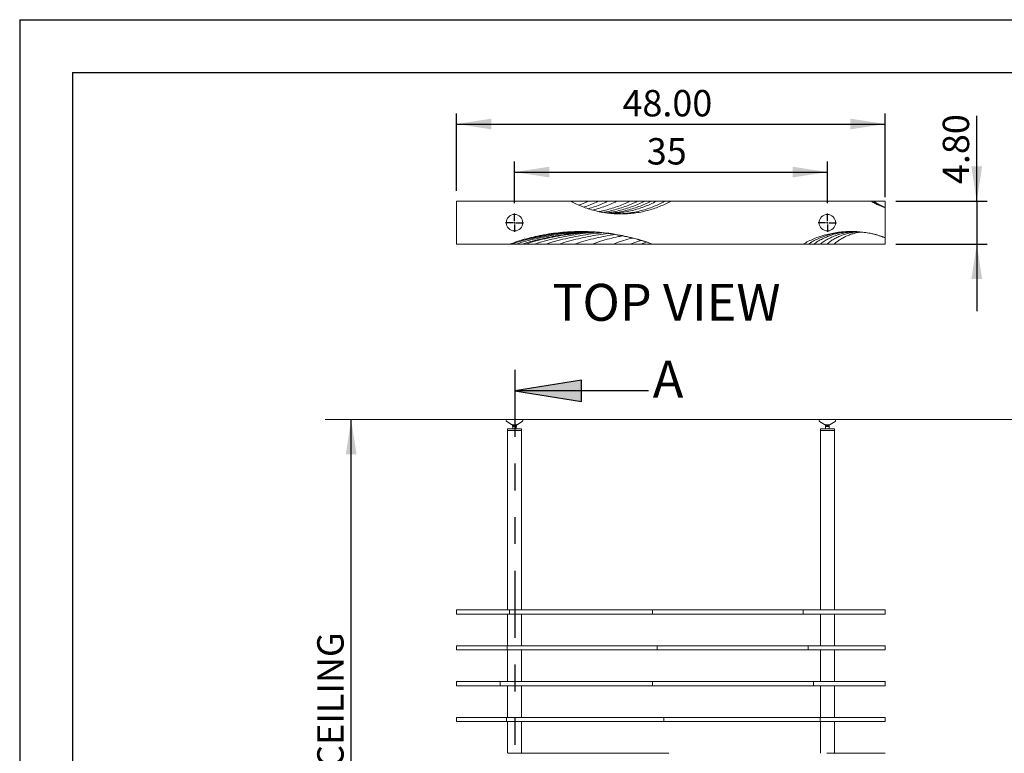
# Paper-space layout 'GA_ CANYONS' of a CAD drawing. Units: inches. Extents: x 0 to 11.7, y 0 to 8.3.
# Drawn here: x 0 to 3.7, y 5.5 to 8.3 of the extents above; entities that cross this region are included whole.
import ezdxf

# ---------------------------------------------------------------- set-up
doc = ezdxf.new("R2010")
doc.units = ezdxf.units.IN
doc.header["$MEASUREMENT"] = 0
doc.linetypes.add('PHANTOM', pattern=[0.5, 0.25, -0.05, 0.05, -0.05, 0.05, -0.05])
for name, color, linetype in [('DIMENSIONS', 8, 'Continuous'), ('FORMAT', 179, 'Continuous'), ('SLD-0_0', 179, 'Continuous')]:
    doc.layers.add(name, color=color, linetype=linetype)
doc.layers.add('THICK', color=179, linetype='Continuous', lineweight=15)
doc.styles.add('SLDTEXTSTYLE0', font='TXT', dxfattribs={"width": 0.75})
doc.styles.add('SLDTEXTSTYLE2', font='TXT', dxfattribs={"width": 0.96})
doc.styles.add('SLDTEXTSTYLE3', font='TXT', dxfattribs={"width": 0.891852})
doc.dimstyles.new('SLDDIMSTYLE0', dxfattribs={"dimtxt": 0.098425, "dimasz": 0.13, "dimexe": 0, "dimexo": 0.0625, "dimgap": 0.024606, "dimtad": 1, "dimdec": 1, "dimrnd": 1e-09, "dimzin": 12, "dimdsep": 46, "dimtxsty": 'SLDTEXTSTYLE0', "dimblk1": 'NONE', "dimblk2": 'NONE', "dimsah": 1, "dimcen": 0.09, "dimadec": 0, "dimazin": 3, "dimtfac": 1, "dimtdec": 1, "dimtofl": 0, "dimtmove": 0, "dimatfit": 3, "dimldrblk": 'NONE', "dimfxl": 1, "dimfrac": 2, "dimtolj": 1, "dimtzin": 12, "dimarcsym": 0})
doc.dimstyles.new('SLDDIMSTYLE1', dxfattribs={"dimtxt": 0.098425, "dimasz": 0.13, "dimexe": 0, "dimexo": 0.0625, "dimgap": 0.024606, "dimtad": 1, "dimdec": 0, "dimrnd": 1e-09, "dimzin": 12, "dimdsep": 46, "dimtxsty": 'SLDTEXTSTYLE0', "dimblk1": 'NONE', "dimblk2": 'NONE', "dimsah": 1, "dimcen": 0.09, "dimadec": 0, "dimazin": 3, "dimtfac": 1, "dimtdec": 0, "dimtofl": 0, "dimtmove": 0, "dimatfit": 3, "dimldrblk": 'NONE', "dimfxl": 1, "dimfrac": 2, "dimtolj": 1, "dimtzin": 12, "dimarcsym": 0})
doc.dimstyles.new('SLDDIMSTYLE4', dxfattribs={"dimtxt": 0.098425, "dimasz": 0.13, "dimexe": 0, "dimexo": 0.0625, "dimgap": 0.024606, "dimtad": 1, "dimrnd": 1e-09, "dimzin": 4, "dimdsep": 46, "dimtxsty": 'SLDTEXTSTYLE0', "dimblk1": 'NONE', "dimblk2": 'NONE', "dimsah": 1, "dimcen": 0.09, "dimadec": 0, "dimazin": 1, "dimtfac": 1, "dimtofl": 0, "dimtmove": 0, "dimatfit": 3, "dimldrblk": 'NONE', "dimfxl": 1, "dimfrac": 2, "dimtolj": 1, "dimtzin": 12, "dimarcsym": 0})

# ---------------------------------------------------------------- blocks, each defined once
blk = doc.blocks.new('SW_CENTERMARKSYMBOL_2')
at = {"layer": 'FORMAT'}
for p, q in [((-0.0066, 0), (-0.0341, 0)), ((0, 0), (-0.0033, 0)), ((0, 0.0066), (0, 0.0341)), ((0, 0), (0, 0.0033)), ((0, 0), (0, -0.0033)), ((0, 0), (0.0033, 0)), ((0.0066, 0), (0.0341, 0)), ((0, -0.0066), (0, -0.0341))]:
    blk.add_line(p, q, dxfattribs=at)
blk = doc.blocks.new('SW_CENTERMARKSYMBOL_3')
at = {"layer": 'FORMAT'}
for p, q in [((-0.0066, 0), (-0.0341, 0)), ((0, 0), (-0.0033, 0)), ((0, 0.0066), (0, 0.0341)), ((0, 0), (0, 0.0033)), ((0, 0), (0, -0.0033)), ((0, 0), (0.0033, 0)), ((0.0066, 0), (0.0341, 0)), ((0, -0.0066), (0, -0.0341))]:
    blk.add_line(p, q, dxfattribs=at)
blk = doc.blocks.new('_D_8')
at = {"layer": 'SLD-0_0', "color": 179}
blk.add_line((1.2394, 2.7752), (1.2394, 6.7752), dxfattribs=at)
for points in [[(1.2394, 6.7752), (1.2194, 6.6452), (1.2594, 6.6452)], [(1.2394, 2.7752), (1.2594, 2.9052), (1.2194, 2.9052)]]:
    blk.add_solid(points, dxfattribs=at)
at = {"layer": 'SLD-0_0', "color": 179, "attachment_point": 1, "rotation": 90}
for s, insert, char_height, style in [('O/A HEIGHT FLOOR TO CEILING', (1.1126, 4.0226), 0.098425, 'SLDTEXTSTYLE3'), ('120.0', (1.1126, 3.6585), 0.09843, 'SLDTEXTSTYLE2')]:
    blk.add_mtext(s, dxfattribs=dict(at, insert=insert, char_height=char_height, style=style))
blk = doc.blocks.new('_NONE')
blk = doc.blocks.new('_D_9')
at = {"layer": 'DIMENSIONS'}
for p, q in [((1.8491, 7.5834), (1.8491, 7.7382)), ((3.0171, 7.5834), (3.0171, 7.7382)), ((1.8491, 7.6989), (3.0171, 7.6989))]:
    blk.add_line(p, q, dxfattribs=at)
for points in [[(1.8491, 7.6989), (1.9791, 7.6789), (1.9791, 7.7189)], [(3.0171, 7.6989), (2.8871, 7.7189), (2.8871, 7.6789)]]:
    blk.add_solid(points, dxfattribs=at)
at = {"layer": 'DIMENSIONS', "insert": (2.343, 7.8257), "char_height": 0.09843, "attachment_point": 1, "style": 'SLDTEXTSTYLE2'}
blk.add_mtext('35', dxfattribs=at)
blk = doc.blocks.new('_D_10')
at = {"layer": 'SLD-0_0', "color": 179}
for p, q in [((1.6331, 7.6292), (1.6331, 7.9177)), ((3.2331, 7.6047), (3.2331, 7.9177)), ((1.6331, 7.8783), (3.2331, 7.8783))]:
    blk.add_line(p, q, dxfattribs=at)
for points in [[(1.6331, 7.8783), (1.7631, 7.8583), (1.7631, 7.8983)], [(3.2331, 7.8783), (3.1031, 7.8983), (3.1031, 7.8583)]]:
    blk.add_solid(points, dxfattribs=at)
at = {"layer": 'SLD-0_0', "color": 179, "insert": (2.2521, 8.0052), "char_height": 0.09843, "attachment_point": 1, "style": 'SLDTEXTSTYLE2'}
blk.add_mtext('48.00', dxfattribs=at)
blk = doc.blocks.new('_D_11')
at = {"layer": 'SLD-0_0', "color": 179}
for p, q in [((3.5748, 7.5899), (3.5748, 7.9087)), ((3.2725, 7.5899), (3.6141, 7.5899)), ((3.5748, 7.5899), (3.5748, 7.43)), ((3.2725, 7.43), (3.6141, 7.43)), ((3.5748, 7.43), (3.5748, 7.18))]:
    blk.add_line(p, q, dxfattribs=at)
for points in [[(3.5748, 7.5899), (3.5948, 7.7199), (3.5548, 7.7199)], [(3.5748, 7.43), (3.5548, 7.3), (3.5948, 7.3)]]:
    blk.add_solid(points, dxfattribs=at)
at = {"layer": 'SLD-0_0', "color": 179, "insert": (3.4479, 7.6541), "char_height": 0.09843, "attachment_point": 1, "rotation": 90, "style": 'SLDTEXTSTYLE2'}
blk.add_mtext('4.80', dxfattribs=at)

psp = doc.layouts.new('GA_ CANYONS')

# ---------------------------------------------------------------- hatches: boundary and pattern name
at = {"linetype": 'Continuous'}
psp.add_hatch(color=179, dxfattribs=at).paths.add_polyline_path([(2.0998, 6.8422), (2.0998, 6.9222), (1.8498, 6.8822)], flags=0)

# ---------------------------------------------------------------- linework, layer by layer
at = {"layer": 'FORMAT', "color": 179}
for p, q in [((0.0018, 8.2676), (11.6949, 8.2676)), ((0.0018, 8.2676), (0.0018, 0.0014)), ((0.1986, 8.0708), (11.498, 8.0708)), ((0.1986, 8.0708), (0.1986, 0.1982))]:
    psp.add_line(p, q, dxfattribs=at)
at = {"layer": 'SLD-0_0', "color": 179, "linetype": 'Continuous', "lineweight": 15}
for p, q in [((1.6331, 7.5899), (1.6331, 7.43)), ((2.0612, 7.5899), (1.6331, 7.5899)), ((2.0633, 7.5899), (2.0612, 7.5899)), ((2.0622, 7.5894), (2.0633, 7.5899)), ((2.1229, 7.5899), (2.0633, 7.5899)), ((2.1607, 7.5899), (2.1229, 7.5899)), ((2.1962, 7.5899), (2.1607, 7.5899)), ((2.2301, 7.5899), (2.1962, 7.5899)), ((2.2789, 7.5899), (2.2301, 7.5899)), ((2.3072, 7.5899), (2.2789, 7.5899)), ((2.3333, 7.5899), (2.3072, 7.5899)), ((2.3571, 7.5899), (2.3333, 7.5899)), ((2.3779, 7.5899), (2.3571, 7.5899)), ((2.4097, 7.5899), (2.3779, 7.5899)), ((2.4311, 7.5899), (2.4097, 7.5899)), ((3.1812, 7.5899), (2.4311, 7.5899)), ((3.1892, 7.5899), (3.1812, 7.5899)), ((3.1913, 7.5899), (3.1892, 7.5899)), ((3.2331, 7.5899), (3.1913, 7.5899)), ((3.2331, 7.5668), (3.2331, 7.5899)), ((3.2331, 7.4531), (3.2331, 7.5668)), ((3.2331, 7.5654), (3.2331, 7.4545)), ((1.6331, 7.43), (1.8305, 7.43)), ((1.8305, 7.43), (1.8372, 7.43)), ((1.8372, 7.43), (1.8546, 7.43)), ((1.8546, 7.43), (1.8777, 7.43)), ((1.8777, 7.43), (1.8891, 7.43)), ((1.8891, 7.43), (1.9231, 7.43)), ((1.9231, 7.43), (1.9653, 7.43)), ((1.9653, 7.43), (2.0153, 7.43)), ((2.0153, 7.43), (2.0736, 7.43)), ((2.0736, 7.43), (2.1384, 7.43)), ((2.1384, 7.43), (2.2168, 7.43)), ((2.2168, 7.43), (2.2809, 7.43)), ((2.2809, 7.43), (2.3207, 7.43)), ((2.3405, 7.4378), (2.3207, 7.43)), ((2.3207, 7.43), (2.3643, 7.43)), ((2.3647, 7.43), (2.9265, 7.43)), ((2.9265, 7.43), (2.9456, 7.43)), ((2.9456, 7.43), (2.9659, 7.43)), ((2.9659, 7.43), (2.9899, 7.43)), ((2.9899, 7.43), (3.0152, 7.43)), ((3.0152, 7.43), (3.0425, 7.43)), ((3.0425, 7.43), (3.2331, 7.43)), ((3.2331, 7.43), (3.2331, 7.4531)), ((1.8183, 6.7713), (1.8183, 6.7709)), ((1.8202, 6.7675), (1.8384, 6.7568)), ((1.8222, 6.7752), (1.876, 6.7752)), ((1.8599, 6.7568), (1.8781, 6.7675)), ((1.88, 6.7709), (1.88, 6.7713)), ((2.9863, 6.7713), (2.9863, 6.7709)), ((2.9882, 6.7675), (3.0063, 6.7568)), ((2.9902, 6.7752), (3.044, 6.7752)), ((3.0279, 6.7568), (3.046, 6.7675)), ((3.048, 6.7709), (3.048, 6.7713)), ((1.8229, 6.7411), (1.8229, 6.7346)), ((1.8229, 6.7411), (1.8754, 6.7411)), ((1.8229, 6.7346), (1.8229, 6.0653)), ((1.8229, 6.7346), (1.8754, 6.7346)), ((1.8229, 6.7346), (1.8666, 6.7346)), ((1.8404, 6.7562), (1.8404, 6.7562)), ((1.8579, 6.7562), (1.8404, 6.7562)), ((1.8421, 6.7529), (1.8421, 6.7496)), ((1.8426, 6.7529), (1.8421, 6.7529)), ((1.8426, 6.7496), (1.8421, 6.7496)), ((1.8426, 6.7529), (1.8426, 6.7496)), ((1.8496, 6.7529), (1.8426, 6.7529)), ((1.8426, 6.7496), (1.8426, 6.7411)), ((1.8496, 6.7496), (1.8426, 6.7496)), ((1.8452, 6.7562), (1.8452, 6.7529)), ((1.8496, 6.7529), (1.8496, 6.7496)), ((1.8562, 6.7529), (1.8496, 6.7529)), ((1.8562, 6.7496), (1.8496, 6.7496)), ((1.8531, 6.7529), (1.8531, 6.7562)), ((1.8557, 6.7411), (1.8557, 6.7496)), ((1.8562, 6.7529), (1.8562, 6.7496)), ((1.8666, 6.7346), (1.8754, 6.7346)), ((1.8754, 6.7346), (1.8754, 6.7411)), ((1.8754, 6.0653), (1.8754, 6.7346)), ((2.9909, 6.7411), (2.9909, 6.7346)), ((2.9909, 6.7411), (3.0434, 6.7411)), ((2.9909, 6.7346), (2.9909, 6.0653)), ((2.9909, 6.7346), (3.0434, 6.7346)), ((2.9909, 6.7346), (3.0381, 6.7346)), ((3.0259, 6.7562), (3.0084, 6.7562)), ((3.0101, 6.7529), (3.0101, 6.7496)), ((3.0105, 6.7529), (3.0101, 6.7529)), ((3.0105, 6.7496), (3.0101, 6.7496)), ((3.0105, 6.7529), (3.0105, 6.7496)), ((3.0175, 6.7529), (3.0105, 6.7529)), ((3.0175, 6.7496), (3.0105, 6.7496)), ((3.0106, 6.7496), (3.0106, 6.7411)), ((3.0132, 6.7562), (3.0132, 6.7529)), ((3.0175, 6.7529), (3.0175, 6.7496)), ((3.0241, 6.7529), (3.0175, 6.7529)), ((3.0241, 6.7496), (3.0175, 6.7496)), ((3.0211, 6.7529), (3.0211, 6.7562)), ((3.0237, 6.7411), (3.0237, 6.7496)), ((3.0241, 6.7529), (3.0241, 6.7496)), ((3.0381, 6.7346), (3.0434, 6.7346)), ((3.0434, 6.7346), (3.0434, 6.7411)), ((3.0434, 6.0653), (3.0434, 6.7346)), ((1.6331, 6.0653), (1.6331, 6.0495)), ((1.6331, 6.0653), (1.8305, 6.0653)), ((1.6331, 6.0495), (1.8305, 6.0495)), ((1.8229, 6.0495), (1.8229, 5.9314)), ((1.8305, 6.0495), (1.8305, 6.0653)), ((1.8754, 5.9314), (1.8754, 6.0495)), ((2.3647, 6.0495), (2.3647, 6.0653)), ((2.3647, 6.0653), (2.9265, 6.0653)), ((2.3647, 6.0495), (2.9265, 6.0495)), ((2.9265, 6.0495), (2.9265, 6.0653)), ((2.9909, 6.0495), (2.9909, 5.9314)), ((3.0434, 5.9314), (3.0434, 6.0495)), ((3.2331, 6.0495), (3.2331, 6.0653)), ((3.2331, 6.0495), (3.2331, 6.0653)), ((1.6331, 5.9314), (1.6331, 5.9157)), ((1.6331, 5.9314), (1.822, 5.9314)), ((1.822, 5.9157), (1.822, 5.9314)), ((2.3822, 5.9157), (2.3822, 5.9314)), ((2.3822, 5.9314), (2.9456, 5.9314)), ((2.9456, 5.9157), (2.9456, 5.9314)), ((3.2331, 5.9157), (3.2331, 5.9314)), ((1.6331, 5.9157), (1.822, 5.9157)), ((1.8229, 5.9157), (1.8229, 5.7975)), ((1.8754, 5.7975), (1.8754, 5.9157)), ((2.3822, 5.9157), (2.9456, 5.9157)), ((2.9909, 5.9157), (2.9909, 5.7975)), ((3.0434, 5.7975), (3.0434, 5.9157)), ((1.6331, 5.7975), (1.6331, 5.7818)), ((1.6331, 5.7975), (1.7952, 5.7975)), ((1.6331, 5.7818), (1.7952, 5.7818)), ((1.7952, 5.7818), (1.7952, 5.7975)), ((1.8229, 5.7818), (1.8229, 5.6637)), ((1.8754, 5.6637), (1.8754, 5.7818)), ((2.3643, 5.7818), (2.3643, 5.7975)), ((2.3643, 5.7975), (2.9659, 5.7975)), ((2.3643, 5.7818), (2.9659, 5.7818)), ((2.9659, 5.7818), (2.9659, 5.7975)), ((2.9909, 5.7818), (2.9909, 5.6637)), ((3.0434, 5.6637), (3.0434, 5.7818)), ((3.2331, 5.7818), (3.2331, 5.7975)), ((1.6331, 5.6637), (1.6331, 5.6479)), ((1.6331, 5.6637), (1.8186, 5.6637)), ((1.8186, 5.6479), (1.8186, 5.6637)), ((2.4066, 5.6479), (2.4066, 5.6637)), ((2.4066, 5.6637), (2.9899, 5.6637)), ((2.9899, 5.6479), (2.9899, 5.6637)), ((3.2331, 5.6479), (3.2331, 5.6637)), ((3.2331, 5.6479), (3.2331, 5.6637)), ((1.6331, 5.6479), (1.8186, 5.6479)), ((1.8229, 5.6479), (1.8229, 5.5298)), ((1.8754, 5.5298), (1.8754, 5.6479)), ((2.4066, 5.6479), (2.9899, 5.6479)), ((2.9909, 5.6479), (2.9909, 5.5298)), ((3.0434, 5.5298), (3.0434, 5.6479))]:
    psp.add_line(p, q, dxfattribs=at)
at = {"layer": 'SLD-0_0', "color": 179, "linetype": 'PHANTOM', "lineweight": 30}
psp.add_line((1.8498, 6.961), (1.8498, 2.5822), dxfattribs=at)
at = {"layer": 'SLD-0_0'}
for p, q in [((2.0998, 6.9222), (1.8498, 6.8822)), ((2.0998, 6.8422), (2.0998, 6.9222)), ((1.8498, 6.8822), (2.0998, 6.8422))]:
    psp.add_line(p, q, dxfattribs=at)
at = {"layer": 'SLD-0_0', "color": 179, "linetype": 'Continuous', "lineweight": 30}
psp.add_line((2.3498, 6.8822), (1.8498, 6.8822), dxfattribs=at)
at = {"layer": 'SLD-0_0', "color": 179, "linetype": 'Continuous', "lineweight": 15}
for centre in [(1.8491, 7.51), (3.0171, 7.51)]:
    psp.add_circle(centre, 0.0308, dxfattribs=at)
for centre, start, end in [((1.8222, 6.7713), 90, 179.999), ((1.8222, 6.7709), 179.9992, 239.3003), ((1.876, 6.7713), 0.001, 90), ((1.876, 6.7709), 300.6997, 0.0008), ((2.9902, 6.7713), 90, 179.999), ((2.9902, 6.7709), 180, 239.3003), ((3.044, 6.7713), 0.001, 90), ((3.044, 6.7709), 300.6997, 0), ((1.8404, 6.7601), 239.3008, 270), ((1.8579, 6.7601), 270, 300.6992), ((3.0084, 6.7601), 239.3007, 270), ((3.0259, 6.7601), 270, 300.6989)]:
    psp.add_arc(centre, 0.00394, start, end, dxfattribs=at)
for points, knots in [([(2.0612, 7.5899), (2.0678, 7.5863), (2.0812, 7.5792), (2.1023, 7.5699), (2.1245, 7.5618), (2.1478, 7.555), (2.1717, 7.5496), (2.196, 7.5457), (2.2207, 7.5433), (2.2455, 7.5425), (2.2706, 7.5432), (2.2956, 7.5456), (2.3203, 7.5495), (2.3444, 7.5549), (2.3677, 7.5617), (2.39, 7.5699), (2.4112, 7.5791), (2.4245, 7.5863), (2.4311, 7.5899)], [0, 0, 0, 0, 0.05806, 0.117859, 0.179237, 0.241999, 0.305913, 0.369555, 0.433786, 0.49832, 0.562862, 0.628422, 0.693379, 0.757443, 0.820352, 0.881874, 0.94181, 1, 1, 1, 1]), ([(2.0898, 7.5757), (2.093, 7.5769), (2.1043, 7.5811), (2.1151, 7.5862), (2.1229, 7.5899)], [0, 0, 0, 0, 0.285303, 1, 1, 1, 1]), ([(2.1076, 7.5683), (2.1094, 7.5688), (2.1195, 7.572), (2.1373, 7.5791), (2.153, 7.5863), (2.1607, 7.5899)], [0, 0, 0, 0, 0.098292, 0.554485, 1, 1, 1, 1]), ([(2.1244, 7.5621), (2.1325, 7.5646), (2.149, 7.5697), (2.173, 7.579), (2.1885, 7.5863), (2.1962, 7.5899)], [0, 0, 0, 0, 0.33252, 0.67026, 1, 1, 1, 1]), ([(2.1411, 7.5572), (2.1467, 7.5586), (2.1608, 7.5622), (2.1828, 7.5696), (2.207, 7.5789), (2.2225, 7.5862), (2.2301, 7.5899)], [0, 0, 0, 0, 0.1811813, 0.4602947, 0.733458, 1, 1, 1, 1]), ([(2.1643, 7.5515), (2.1701, 7.5526), (2.1847, 7.5554), (2.2075, 7.5616), (2.2323, 7.5697), (2.2562, 7.579), (2.2714, 7.5863), (2.2789, 7.5899)], [0, 0, 0, 0, 0.14737, 0.367143, 0.582899, 0.794025, 1, 1, 1, 1]), ([(2.1785, 7.5487), (2.1807, 7.549), (2.1917, 7.5506), (2.2111, 7.5549), (2.2366, 7.5616), (2.2612, 7.5697), (2.2848, 7.579), (2.2998, 7.5863), (2.3072, 7.5899)], [0, 0, 0, 0, 0.0482705, 0.245788, 0.4403081, 0.6312024, 0.8179216, 1, 1, 1, 1]), ([(2.1917, 7.5466), (2.1987, 7.5476), (2.2144, 7.5497), (2.2384, 7.5548), (2.2636, 7.5616), (2.2879, 7.5698), (2.3112, 7.579), (2.326, 7.5863), (2.3333, 7.5899)], [0, 0, 0, 0, 0.141826, 0.320072, 0.495552, 0.667689, 0.83598, 1, 1, 1, 1]), ([(2.2042, 7.5452), (2.2068, 7.5454), (2.2181, 7.5463), (2.238, 7.5495), (2.2637, 7.5548), (2.2885, 7.5616), (2.3124, 7.5698), (2.3353, 7.5791), (2.3499, 7.5863), (2.3571, 7.5899)], [0, 0, 0, 0, 0.047585, 0.2131646, 0.3767433, 0.5377199, 0.6955552, 0.8497795, 1, 1, 1, 1]), ([(2.2136, 7.5443), (2.2217, 7.5449), (2.2384, 7.5462), (2.2633, 7.55), (2.2881, 7.5553), (2.3121, 7.5621), (2.3351, 7.5701), (2.3571, 7.5792), (2.371, 7.5864), (2.3779, 7.5899)], [0, 0, 0, 0, 0.142821, 0.292113, 0.43952, 0.58448, 0.726491, 0.865117, 1, 1, 1, 1]), ([(2.2351, 7.5431), (2.2395, 7.5432), (2.2523, 7.5434), (2.2734, 7.5456), (2.2983, 7.5495), (2.3225, 7.5549), (2.3459, 7.5617), (2.3682, 7.5699), (2.3896, 7.5791), (2.403, 7.5863), (2.4097, 7.5899)], [0, 0, 0, 0, 0.071729, 0.210894, 0.348787, 0.484803, 0.618386, 0.749045, 0.876364, 1, 1, 1, 1]), ([(3.1812, 7.5899), (3.1858, 7.5873), (3.1951, 7.582), (3.2086, 7.5755), (3.2213, 7.5699), (3.2292, 7.5669), (3.2331, 7.5654)], [0, 0, 0, 0, 0.277876, 0.557696, 0.778562, 1, 1, 1, 1]), ([(3.1892, 7.5899), (3.1931, 7.5874), (3.2009, 7.5826), (3.2155, 7.5747), (3.2264, 7.5698), (3.2331, 7.5668)], [0, 0, 0, 0, 0.277226, 0.556908, 1, 1, 1, 1]), ([(3.1913, 7.5899), (3.195, 7.5873), (3.2006, 7.5832), (3.2066, 7.5797), (3.2088, 7.5785)], [0, 0, 0, 0, 0.643609, 1, 1, 1, 1]), ([(2.3647, 7.43), (2.3543, 7.4337), (2.3335, 7.4411), (2.3014, 7.4505), (2.2686, 7.4586), (2.235, 7.4653), (2.2011, 7.4706), (2.167, 7.4743), (2.1328, 7.4766), (2.0985, 7.4774), (2.0639, 7.4767), (2.0292, 7.4744), (1.9946, 7.4707), (1.9604, 7.4654), (1.9268, 7.4586), (1.8939, 7.4505), (1.8617, 7.4411), (1.8408, 7.4337), (1.8305, 7.43)], [0, 0, 0, 0, 0.06036, 0.121634, 0.183714, 0.246483, 0.309813, 0.372429, 0.435324, 0.49836, 0.561401, 0.625587, 0.689488, 0.752962, 0.815874, 0.878095, 0.939507, 1, 1, 1, 1]), ([(2.1184, 7.4767), (2.1138, 7.4766), (2.0959, 7.4764), (2.0649, 7.4744), (2.0257, 7.4707), (1.9868, 7.4654), (1.9484, 7.4587), (1.9106, 7.4506), (1.8735, 7.4412), (1.8493, 7.4337), (1.8372, 7.43)], [0, 0, 0, 0, 0.048916, 0.187339, 0.325289, 0.462531, 0.598835, 0.733984, 0.86777, 1, 1, 1, 1]), ([(2.1259, 7.4764), (2.1256, 7.4764), (2.1119, 7.4762), (2.085, 7.4743), (2.0453, 7.4707), (2.006, 7.4654), (1.9672, 7.4588), (1.9289, 7.4506), (1.8914, 7.4412), (1.8668, 7.4337), (1.8546, 7.43)], [0, 0, 0, 0, 0.0034434, 0.1484258, 0.2929239, 0.4366961, 0.5795082, 0.7211357, 0.861366, 1, 1, 1, 1]), ([(2.1109, 7.4768), (2.1033, 7.4768), (2.0827, 7.4765), (2.0492, 7.4744), (2.0106, 7.4707), (1.9723, 7.4655), (1.9345, 7.4587), (1.9005, 7.4514), (1.8793, 7.4457), (1.8703, 7.4433)], [0, 0, 0, 0, 0.093466, 0.253592, 0.413153, 0.571867, 0.729463, 0.885679, 1, 1, 1, 1]), ([(2.1371, 7.4757), (2.128, 7.4753), (2.1054, 7.4742), (2.0697, 7.4707), (2.0301, 7.4655), (1.991, 7.4588), (1.9525, 7.4506), (1.9147, 7.4412), (1.89, 7.4337), (1.8777, 7.43)], [0, 0, 0, 0, 0.104457, 0.2563823, 0.4075538, 0.5577284, 0.7066728, 0.8541658, 1, 1, 1, 1]), ([(2.1459, 7.4752), (2.1374, 7.4748), (2.1155, 7.4737), (2.0805, 7.4703), (2.041, 7.4651), (2.0021, 7.4585), (1.9637, 7.4504), (1.9261, 7.4411), (1.9014, 7.4337), (1.8891, 7.43)], [0, 0, 0, 0, 0.098347, 0.251274, 0.403452, 0.55464, 0.704605, 0.853127, 1, 1, 1, 1]), ([(2.1569, 7.4743), (2.156, 7.4743), (2.1418, 7.4735), (2.1145, 7.4706), (2.075, 7.4655), (2.036, 7.4588), (1.9977, 7.4506), (1.96, 7.4412), (1.9353, 7.4337), (1.9231, 7.43)], [0, 0, 0, 0, 0.0109582, 0.1787603, 0.3457256, 0.5115842, 0.6760771, 0.838959, 1, 1, 1, 1]), ([(2.1053, 7.477), (2.0955, 7.4769), (2.073, 7.4766), (2.0378, 7.4744), (1.9999, 7.4706), (1.9687, 7.4665), (1.9503, 7.463), (1.9443, 7.4619)], [0, 0, 0, 0, 0.180682, 0.416911, 0.652271, 0.886329, 1, 1, 1, 1]), ([(2.1752, 7.4724), (2.1684, 7.4718), (2.1484, 7.47), (2.1156, 7.4654), (2.077, 7.4588), (2.0391, 7.4506), (2.0018, 7.4412), (1.9774, 7.4337), (1.9653, 7.43)], [0, 0, 0, 0, 0.096244, 0.280049, 0.462609, 0.643635, 0.822851, 1, 1, 1, 1]), ([(2.1968, 7.4698), (2.1854, 7.4684), (2.1613, 7.4653), (2.1249, 7.4587), (2.0876, 7.4506), (2.051, 7.4412), (2.0271, 7.4337), (2.0153, 7.43)], [0, 0, 0, 0, 0.184549, 0.391429, 0.596508, 0.799465, 1, 1, 1, 1]), ([(2.2226, 7.466), (2.2205, 7.4658), (2.2061, 7.4638), (2.1797, 7.4586), (2.1436, 7.4506), (2.1082, 7.4412), (2.0851, 7.4337), (2.0736, 7.43)], [0, 0, 0, 0, 0.041224, 0.284684, 0.525895, 0.764456, 1, 1, 1, 1]), ([(2.3643, 7.43), (2.3532, 7.4338), (2.3308, 7.4413), (2.2965, 7.4508), (2.2615, 7.459), (2.2257, 7.4659), (2.1897, 7.4711), (2.1558, 7.4748), (2.134, 7.476), (2.1243, 7.4765)], [0, 0, 0, 0, 0.143179, 0.288333, 0.435224, 0.583593, 0.733166, 0.880959, 1, 1, 1, 1]), ([(3.2331, 7.4545), (3.2266, 7.4569), (3.2133, 7.4615), (3.1927, 7.4671), (3.1713, 7.4716), (3.1493, 7.4748), (3.1268, 7.4768), (3.104, 7.4774), (3.081, 7.4766), (3.0577, 7.4743), (3.0344, 7.4705), (3.0111, 7.4652), (2.9885, 7.4584), (2.9668, 7.4502), (2.946, 7.4409), (2.9329, 7.4336), (2.9265, 7.43)], [0, 0, 0, 0, 0.065592, 0.132904, 0.201743, 0.271883, 0.343065, 0.415005, 0.487401, 0.559939, 0.635735, 0.710978, 0.785325, 0.858459, 0.930099, 1, 1, 1, 1]), ([(3.1085, 7.477), (3.1025, 7.4769), (3.0893, 7.4767), (3.0685, 7.4745), (3.0463, 7.4708), (3.0243, 7.4655), (3.003, 7.4586), (2.9828, 7.4504), (2.9635, 7.441), (2.9515, 7.4337), (2.9456, 7.43)], [0, 0, 0, 0, 0.104469, 0.231826, 0.364872, 0.496793, 0.626874, 0.754464, 0.878996, 1, 1, 1, 1]), ([(3.0962, 7.4766), (3.0907, 7.4761), (3.078, 7.4749), (3.0585, 7.4712), (3.038, 7.4657), (3.0182, 7.4588), (2.9995, 7.4504), (2.982, 7.441), (2.9712, 7.4336), (2.9659, 7.43)], [0, 0, 0, 0, 0.1191235, 0.272595, 0.424547, 0.5740399, 0.7202322, 0.8624096, 1, 1, 1, 1]), ([(3.1215, 7.4767), (3.1182, 7.4766), (3.1085, 7.4762), (3.0924, 7.474), (3.0734, 7.4701), (3.0547, 7.4647), (3.0368, 7.4579), (3.02, 7.4497), (3.0042, 7.4406), (2.9947, 7.4335), (2.9899, 7.43)], [0, 0, 0, 0, 0.071016, 0.20425, 0.343312, 0.480892, 0.616086, 0.748092, 0.876238, 1, 1, 1, 1]), ([(3.1311, 7.4762), (3.1291, 7.4761), (3.1207, 7.4756), (3.1065, 7.4731), (3.0887, 7.4689), (3.072, 7.4634), (3.0562, 7.4567), (3.0414, 7.4488), (3.0276, 7.44), (3.0193, 7.4333), (3.0152, 7.43)], [0, 0, 0, 0, 0.046833, 0.200238, 0.340249, 0.478659, 0.614565, 0.74717, 0.875817, 1, 1, 1, 1]), ([(3.1428, 7.4752), (3.1409, 7.475), (3.1333, 7.4741), (3.1208, 7.4713), (3.1054, 7.4669), (3.0911, 7.4614), (3.0775, 7.4549), (3.0648, 7.4474), (3.053, 7.4392), (3.046, 7.4331), (3.0425, 7.43)], [0, 0, 0, 0, 0.0521218, 0.204671, 0.3437631, 0.4812204, 0.6162253, 0.7480619, 0.8761384, 1, 1, 1, 1]), ([(3.2331, 7.4531), (3.2271, 7.4554), (3.2149, 7.4603), (3.1987, 7.4653), (3.1885, 7.4677), (3.1848, 7.4685)], [0, 0, 0, 0, 0.381371, 0.774633, 1, 1, 1, 1]), ([(2.2502, 7.4609), (2.2459, 7.4601), (2.2302, 7.4571), (2.2035, 7.4505), (2.1705, 7.4411), (2.1491, 7.4337), (2.1384, 7.43)], [0, 0, 0, 0, 0.1139193, 0.4131642, 0.7086927, 1, 1, 1, 1]), ([(2.2874, 7.4527), (2.2851, 7.4521), (2.2718, 7.4488), (2.2482, 7.4414), (2.2272, 7.4338), (2.2168, 7.43)], [0, 0, 0, 0, 0.0968061, 0.5519772, 1, 1, 1, 1]), ([(2.3214, 7.4436), (2.3174, 7.4424), (2.3037, 7.4384), (2.2904, 7.4335), (2.2809, 7.43)], [0, 0, 0, 0, 0.291507, 1, 1, 1, 1]), ([(2.3647, 6.0653), (2.3543, 6.0653), (2.3335, 6.0653), (2.3014, 6.0653), (2.2686, 6.0653), (2.235, 6.0653), (2.2011, 6.0653), (2.167, 6.0653), (2.1328, 6.0653), (2.0985, 6.0653), (2.0639, 6.0653), (2.0292, 6.0653), (1.9946, 6.0653), (1.9604, 6.0653), (1.9268, 6.0653), (1.8939, 6.0653), (1.8617, 6.0653), (1.8408, 6.0653), (1.8305, 6.0653)], [0, 0, 0, 0, 0.06036, 0.121634, 0.183714, 0.246483, 0.309813, 0.372429, 0.435324, 0.49836, 0.561401, 0.625587, 0.689488, 0.752962, 0.815874, 0.878095, 0.939507, 1, 1, 1, 1]), ([(2.3647, 6.0495), (2.3543, 6.0495), (2.3335, 6.0495), (2.3014, 6.0495), (2.2686, 6.0495), (2.235, 6.0495), (2.2011, 6.0495), (2.167, 6.0495), (2.1328, 6.0495), (2.0985, 6.0495), (2.0639, 6.0495), (2.0292, 6.0495), (1.9946, 6.0495), (1.9604, 6.0495), (1.9268, 6.0495), (1.8939, 6.0495), (1.8617, 6.0495), (1.8408, 6.0495), (1.8305, 6.0495)], [0, 0, 0, 0, 0.06036, 0.121634, 0.183714, 0.246483, 0.309813, 0.372429, 0.435324, 0.49836, 0.561401, 0.625587, 0.689488, 0.752962, 0.815874, 0.878095, 0.939507, 1, 1, 1, 1]), ([(3.2331, 6.0653), (3.2266, 6.0653), (3.2133, 6.0653), (3.1927, 6.0653), (3.1713, 6.0653), (3.1493, 6.0653), (3.1268, 6.0653), (3.104, 6.0653), (3.081, 6.0653), (3.0577, 6.0653), (3.0344, 6.0653), (3.0111, 6.0653), (2.9885, 6.0653), (2.9668, 6.0653), (2.946, 6.0653), (2.9329, 6.0653), (2.9265, 6.0653)], [0, 0, 0, 0, 0.065592, 0.132904, 0.201743, 0.271883, 0.343065, 0.415005, 0.487401, 0.559939, 0.635735, 0.710978, 0.785325, 0.858459, 0.930099, 1, 1, 1, 1]), ([(3.2331, 6.0495), (3.2266, 6.0495), (3.2133, 6.0495), (3.1927, 6.0495), (3.1713, 6.0495), (3.1493, 6.0495), (3.1268, 6.0495), (3.104, 6.0495), (3.081, 6.0495), (3.0577, 6.0495), (3.0344, 6.0495), (3.0111, 6.0495), (2.9885, 6.0495), (2.9668, 6.0495), (2.946, 6.0495), (2.9329, 6.0495), (2.9265, 6.0495)], [0, 0, 0, 0, 0.065592, 0.132904, 0.201743, 0.271883, 0.343065, 0.415005, 0.487401, 0.559939, 0.635735, 0.710978, 0.785325, 0.858459, 0.930099, 1, 1, 1, 1]), ([(2.3822, 5.9314), (2.3713, 5.9314), (2.3493, 5.9314), (2.3155, 5.9314), (2.281, 5.9314), (2.2459, 5.9314), (2.2104, 5.9314), (2.1747, 5.9314), (2.1389, 5.9314), (2.103, 5.9314), (2.0669, 5.9314), (2.0307, 5.9314), (1.9945, 5.9314), (1.9587, 5.9314), (1.9234, 5.9314), (1.8888, 5.9314), (1.855, 5.9314), (1.8329, 5.9314), (1.822, 5.9314)], [0, 0, 0, 0, 0.060564, 0.121966, 0.184106, 0.246872, 0.31015, 0.372676, 0.435455, 0.498363, 0.561274, 0.625342, 0.689151, 0.752572, 0.815481, 0.877761, 0.939301, 1, 1, 1, 1]), ([(3.2331, 5.9314), (3.2271, 5.9314), (3.2149, 5.9314), (3.1958, 5.9314), (3.1759, 5.9314), (3.1552, 5.9314), (3.1339, 5.9314), (3.1123, 5.9314), (3.0905, 5.9314), (3.0685, 5.9314), (3.0463, 5.9314), (3.0243, 5.9314), (3.003, 5.9314), (2.9828, 5.9314), (2.9635, 5.9314), (2.9515, 5.9314), (2.9456, 5.9314)], [0, 0, 0, 0, 0.064699, 0.131416, 0.199942, 0.270025, 0.34137, 0.413642, 0.486481, 0.559511, 0.635803, 0.711449, 0.786041, 0.859204, 0.930614, 1, 1, 1, 1]), ([(2.3822, 5.9157), (2.3713, 5.9157), (2.3493, 5.9157), (2.3155, 5.9157), (2.281, 5.9157), (2.2459, 5.9157), (2.2104, 5.9157), (2.1747, 5.9157), (2.1389, 5.9157), (2.103, 5.9157), (2.0669, 5.9157), (2.0307, 5.9157), (1.9945, 5.9157), (1.9587, 5.9157), (1.9234, 5.9157), (1.8888, 5.9157), (1.855, 5.9157), (1.8329, 5.9157), (1.822, 5.9157)], [0, 0, 0, 0, 0.060564, 0.121966, 0.184106, 0.246872, 0.31015, 0.372676, 0.435455, 0.498363, 0.561274, 0.625342, 0.689151, 0.752572, 0.815481, 0.877761, 0.939301, 1, 1, 1, 1]), ([(3.2331, 5.9157), (3.2271, 5.9157), (3.2149, 5.9157), (3.1958, 5.9157), (3.1759, 5.9157), (3.1552, 5.9157), (3.1339, 5.9157), (3.1123, 5.9157), (3.0905, 5.9157), (3.0685, 5.9157), (3.0463, 5.9157), (3.0243, 5.9157), (3.003, 5.9157), (2.9828, 5.9157), (2.9635, 5.9157), (2.9515, 5.9157), (2.9456, 5.9157)], [0, 0, 0, 0, 0.064699, 0.131416, 0.199942, 0.270025, 0.34137, 0.413642, 0.486481, 0.559511, 0.635803, 0.711449, 0.786041, 0.859204, 0.930614, 1, 1, 1, 1]), ([(2.3643, 5.7975), (2.3532, 5.7975), (2.3308, 5.7975), (2.2965, 5.7975), (2.2615, 5.7975), (2.2257, 5.7975), (2.1897, 5.7975), (2.1534, 5.7975), (2.1171, 5.7975), (2.0807, 5.7975), (2.044, 5.7975), (2.0072, 5.7975), (1.9704, 5.7975), (1.934, 5.7975), (1.8982, 5.7975), (1.8631, 5.7975), (1.8287, 5.7975), (1.8063, 5.7975), (1.7952, 5.7975)], [0, 0, 0, 0, 0.060571, 0.121978, 0.184119, 0.246885, 0.310161, 0.372684, 0.435459, 0.498363, 0.56127, 0.625335, 0.68914, 0.75256, 0.815468, 0.87775, 0.939294, 1, 1, 1, 1]), ([(2.3643, 5.7818), (2.3532, 5.7818), (2.3308, 5.7818), (2.2965, 5.7818), (2.2615, 5.7818), (2.2257, 5.7818), (2.1897, 5.7818), (2.1534, 5.7818), (2.1171, 5.7818), (2.0807, 5.7818), (2.044, 5.7818), (2.0072, 5.7818), (1.9704, 5.7818), (1.934, 5.7818), (1.8982, 5.7818), (1.8631, 5.7818), (1.8287, 5.7818), (1.8063, 5.7818), (1.7952, 5.7818)], [0, 0, 0, 0, 0.060571, 0.121978, 0.184119, 0.246885, 0.310161, 0.372684, 0.435459, 0.498363, 0.56127, 0.625335, 0.68914, 0.75256, 0.815468, 0.87775, 0.939294, 1, 1, 1, 1]), ([(3.2331, 5.7975), (3.2276, 5.7975), (3.2164, 5.7975), (3.1987, 5.7975), (3.1802, 5.7975), (3.1608, 5.7975), (3.1409, 5.7975), (3.1206, 5.7975), (3.1001, 5.7975), (3.0793, 5.7975), (3.0585, 5.7975), (3.038, 5.7975), (3.0182, 5.7975), (2.9995, 5.7975), (2.982, 5.7975), (2.9712, 5.7975), (2.9659, 5.7975)], [0, 0, 0, 0, 0.064015, 0.130301, 0.198637, 0.268749, 0.340304, 0.412924, 0.486193, 0.559672, 0.636389, 0.712346, 0.787073, 0.860151, 0.931222, 1, 1, 1, 1]), ([(3.2331, 5.7818), (3.2276, 5.7818), (3.2164, 5.7818), (3.1987, 5.7818), (3.1802, 5.7818), (3.1608, 5.7818), (3.1409, 5.7818), (3.1206, 5.7818), (3.1001, 5.7818), (3.0793, 5.7818), (3.0585, 5.7818), (3.038, 5.7818), (3.0182, 5.7818), (2.9995, 5.7818), (2.982, 5.7818), (2.9712, 5.7818), (2.9659, 5.7818)], [0, 0, 0, 0, 0.064015, 0.130301, 0.198637, 0.268749, 0.340304, 0.412924, 0.486193, 0.559672, 0.636389, 0.712346, 0.787073, 0.860151, 0.931222, 1, 1, 1, 1]), ([(2.4066, 5.6637), (2.395, 5.6637), (2.3718, 5.6637), (2.3362, 5.6637), (2.3, 5.6637), (2.263, 5.6637), (2.2258, 5.6637), (2.1885, 5.6637), (2.1511, 5.6637), (2.1135, 5.6637), (2.0758, 5.6637), (2.0378, 5.6637), (1.9999, 5.6637), (1.9624, 5.6637), (1.9254, 5.6637), (1.8891, 5.6637), (1.8534, 5.6637), (1.8301, 5.6637), (1.8186, 5.6637)], [0, 0, 0, 0, 0.060754, 0.122274, 0.184467, 0.247231, 0.31046, 0.372904, 0.435577, 0.498367, 0.56116, 0.625119, 0.688843, 0.752215, 0.815121, 0.877454, 0.939112, 1, 1, 1, 1]), ([(3.2331, 5.6637), (3.2281, 5.6637), (3.2179, 5.6637), (3.2018, 5.6637), (3.1848, 5.6637), (3.1671, 5.6637), (3.1489, 5.6637), (3.1302, 5.6637), (3.1114, 5.6637), (3.0924, 5.6637), (3.0734, 5.6637), (3.0547, 5.6637), (3.0368, 5.6637), (3.02, 5.6637), (3.0042, 5.6637), (2.9947, 5.6637), (2.9899, 5.6637)], [0, 0, 0, 0, 0.063652, 0.129704, 0.197934, 0.268055, 0.339716, 0.412517, 0.48601, 0.559726, 0.636666, 0.712787, 0.787587, 0.860624, 0.931525, 1, 1, 1, 1]), ([(2.4066, 5.6479), (2.395, 5.6479), (2.3718, 5.6479), (2.3362, 5.6479), (2.3, 5.6479), (2.263, 5.6479), (2.2258, 5.6479), (2.1885, 5.6479), (2.1511, 5.6479), (2.1135, 5.6479), (2.0758, 5.6479), (2.0378, 5.6479), (1.9999, 5.6479), (1.9624, 5.6479), (1.9254, 5.6479), (1.8891, 5.6479), (1.8534, 5.6479), (1.8301, 5.6479), (1.8186, 5.6479)], [0, 0, 0, 0, 0.060754, 0.122274, 0.184467, 0.247231, 0.31046, 0.372904, 0.435577, 0.498367, 0.56116, 0.625119, 0.688843, 0.752215, 0.815121, 0.877454, 0.939112, 1, 1, 1, 1]), ([(3.2331, 5.6479), (3.2281, 5.6479), (3.2179, 5.6479), (3.2018, 5.6479), (3.1848, 5.6479), (3.1671, 5.6479), (3.1489, 5.6479), (3.1302, 5.6479), (3.1114, 5.6479), (3.0924, 5.6479), (3.0734, 5.6479), (3.0547, 5.6479), (3.0368, 5.6479), (3.02, 5.6479), (3.0042, 5.6479), (2.9947, 5.6479), (2.9899, 5.6479)], [0, 0, 0, 0, 0.063652, 0.129704, 0.197934, 0.268055, 0.339716, 0.412517, 0.48601, 0.559726, 0.636666, 0.712787, 0.787587, 0.860624, 0.931525, 1, 1, 1, 1]), ([(2.4257, 5.5298), (2.4138, 5.5298), (2.3901, 5.5298), (2.3537, 5.5298), (2.3166, 5.5298), (2.2789, 5.5298), (2.241, 5.5298), (2.2028, 5.5298), (2.1647, 5.5298), (2.1264, 5.5298), (2.0879, 5.5298), (2.0492, 5.5298), (2.0106, 5.5298), (1.9723, 5.5298), (1.9345, 5.5298), (1.8973, 5.5298), (1.8609, 5.5298), (1.837, 5.5298), (1.8252, 5.5298)], [0, 0, 0, 0, 0.060831, 0.122399, 0.184614, 0.247377, 0.310586, 0.372996, 0.435626, 0.498368, 0.561113, 0.625028, 0.688717, 0.752069, 0.814974, 0.877328, 0.939034, 1, 1, 1, 1]), ([(3.2331, 5.5298), (3.2279, 5.5298), (3.2171, 5.5298), (3.2001, 5.5298), (3.1822, 5.5298), (3.1635, 5.5298), (3.1444, 5.5298), (3.1251, 5.5298), (3.1065, 5.5298), (3.0887, 5.5298), (3.072, 5.5298), (3.0562, 5.5298), (3.0414, 5.5298), (3.0276, 5.5298), (3.0193, 5.5298), (3.0152, 5.5298)], [0, 0, 0, 0, 0.073197, 0.149478, 0.228479, 0.309723, 0.392638, 0.476568, 0.56081, 0.637697, 0.713705, 0.788338, 0.861158, 0.931805, 1, 1, 1, 1])]:
    psp.add_open_spline(points, degree=3, knots=knots, dxfattribs=at)
at = {"layer": 'THICK'}
psp.add_line((1.1421, 6.7752), (5.9019, 6.7752), dxfattribs=at)

# ---------------------------------------------------------------- block references
at = {"color": 7, "linetype": 'Continuous'}
for name, p in [('SW_CENTERMARKSYMBOL_2', (1.8491, 7.51)), ('SW_CENTERMARKSYMBOL_3', (3.0171, 7.51))]:
    psp.add_blockref(name, p, dxfattribs=at)

# ---------------------------------------------------------------- texts
at = {"layer": 'FORMAT', "insert": (2.4163, 7.2817), "char_height": 0.1378, "attachment_point": 2, "style": 'SLDTEXTSTYLE0'}
psp.add_mtext('TOP VIEW', dxfattribs=at)
at = {"layer": 'SLD-0_0', "color": 179, "insert": (2.3652, 6.9948), "char_height": 0.1378, "attachment_point": 1, "style": 'SLDTEXTSTYLE0'}
psp.add_mtext('A', dxfattribs=at)

# ---------------------------------------------------------------- dimensions: what is measured, and where the dimension line sits
at = {"layer": 'DIMENSIONS'}
dim = psp.add_linear_dim(base=(1.8491, 7.6989), p1=(3.0171, 7.5441), p2=(1.8491, 7.5441), dimstyle='SLDDIMSTYLE1', dxfattribs=at)
dim.commit()
dim.dimension.update_dxf_attribs({"geometry": '_D_9', "text_midpoint": (2.4157, 7.6989), "dimtype": 160})
at = {"layer": 'SLD-0_0', "color": 179}
dim = psp.add_linear_dim(base=(1.6331, 7.8783), p1=(3.2331, 7.5654), p2=(1.6331, 7.5899), dimstyle='SLDDIMSTYLE4', dxfattribs=at)
dim.commit()
dim.dimension.update_dxf_attribs({"geometry": '_D_10', "text_midpoint": (2.4157, 7.8783), "dimtype": 160})
dim = psp.add_linear_dim(base=(3.5748, 7.5899), p1=(3.2331, 7.43), p2=(3.2331, 7.5899), angle=90, dimstyle='SLDDIMSTYLE4', dxfattribs=at)
dim.commit()
dim.dimension.update_dxf_attribs({"geometry": '_D_11', "text_midpoint": (3.5748, 7.7814), "dimtype": 160})
dim = psp.add_linear_dim(base=(1.2394, 2.7752), p1=(1.1421, 6.7752), p2=(1.1421, 2.7752), angle=90, text='120.0 O/A HEIGHT FLOOR TO CEILING', dimstyle='SLDDIMSTYLE0', dxfattribs=at)
dim.commit()
dim.dimension.update_dxf_attribs({"geometry": '_D_8', "text_midpoint": (1.2394, 4.8272), "dimtype": 160})

doc.saveas('drawing.dxf')
